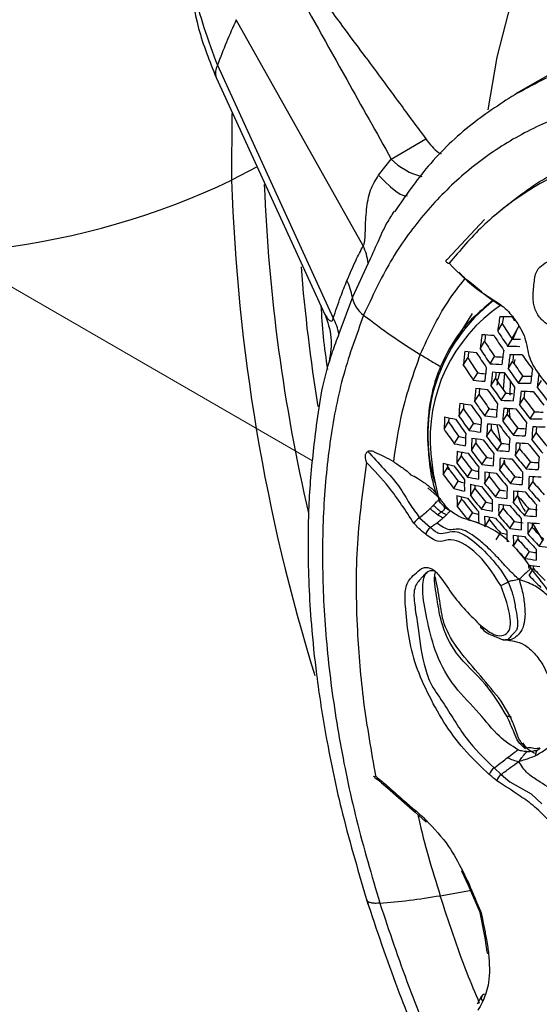
# Model space of a CAD drawing. Units: inches. Extents: x 2.7 to 93.3, y 0.6 to 71.8.
# Drawn here: x 53.1 to 54.1, y 27.4 to 29.3 of the extents above; entities that cross this region are included whole.
import ezdxf

# ---------------------------------------------------------------- set-up
doc = ezdxf.new("R2010")
doc.units = ezdxf.units.IN
doc.header["$LTSCALE"] = 4
doc.header["$MEASUREMENT"] = 0
doc.linetypes.add('PHANTOM', pattern=[0.5, 0.25, -0.05, 0.05, -0.05, 0.05, -0.05])

msp = doc.modelspace()

# ---------------------------------------------------------------- linework, layer by layer
at = {"color": 7, "linetype": 'Continuous', "lineweight": 25}
for p, q in [((53.797, 28.904), (53.5535, 29.3378)), ((54.208, 29.2637), (54.0907, 29.196)), ((53.5172, 29.2504), (53.7395, 28.7654)), ((53.5147, 29.2268), (53.7235, 28.7723)), ((53.5448, 29.1576), (53.5445, 29.0298)), ((53.8266, 29.0395), (53.8509, 29.0703)), ((53.5935, 29.0553), (53.5445, 29.0298)), ((54.0296, 28.9544), (53.9583, 28.8781)), ((53.8066, 28.8709), (53.7762, 28.8054)), ((53.7762, 28.8054), (53.7504, 28.7353)), ((54.0064, 28.7741), (53.9703, 28.7166)), ((54.0551, 28.7403), (54.0639, 28.7542)), ((54.0957, 28.75), (54.0823, 28.7262)), ((53.9785, 28.7319), (53.9752, 28.7244)), ((54.0214, 28.7066), (54.0301, 28.7205)), ((54.0743, 28.7116), (54.0829, 28.7253)), ((53.9891, 28.6752), (53.9979, 28.6891)), ((54.0405, 28.6778), (54.0491, 28.6916)), ((54.0753, 28.6683), (54.0838, 28.6819)), ((54.0878, 28.6858), (54.086, 28.6774)), ((54.0082, 28.6464), (54.0169, 28.6602)), ((54.0679, 28.6606), (54.0655, 28.6284)), ((54.0951, 28.6406), (54.1035, 28.6541)), ((54.0422, 28.6357), (54.0508, 28.6493)), ((54.0793, 28.6448), (54.0784, 28.6173)), ((54.1308, 28.6326), (54.1392, 28.646)), ((54.0107, 28.6054), (54.0193, 28.6191)), ((54.062, 28.608), (54.0705, 28.6215)), ((54.097, 28.5988), (54.1054, 28.6122)), ((53.9807, 28.5776), (53.9893, 28.5914)), ((54.0305, 28.5778), (54.039, 28.5913)), ((54.0647, 28.5674), (54.0732, 28.5808)), ((54.1175, 28.5723), (54.1258, 28.5855)), ((53.9522, 28.5523), (53.9609, 28.5662)), ((54.0004, 28.5499), (54.009, 28.5635)), ((54.0536, 28.5611), (54.0604, 28.5281)), ((53.9719, 28.5245), (53.9805, 28.5382)), ((54.0339, 28.5383), (54.0424, 28.5518)), ((54.0852, 28.5408), (54.0935, 28.5541)), ((54.1204, 28.532), (54.1287, 28.5452)), ((54.0046, 28.5116), (54.0131, 28.5252)), ((54.0543, 28.5117), (54.0627, 28.525)), ((53.9768, 28.4873), (53.9854, 28.501)), ((54.0888, 28.5017), (54.0971, 28.5149)), ((53.9577, 28.4855), (53.9599, 28.4745)), ((54.025, 28.4849), (54.0334, 28.4983)), ((54.0587, 28.4737), (54.067, 28.487)), ((54.1099, 28.476), (54.1181, 28.4892)), ((53.9505, 28.4655), (53.9593, 28.4795)), ((53.9971, 28.4605), (54.0056, 28.4741)), ((53.9708, 28.4387), (53.9795, 28.4524)), ((54.03, 28.448), (54.0385, 28.4615)), ((54.0797, 28.448), (54.088, 28.4612)), ((54.1145, 28.4384), (54.1227, 28.4514)), ((53.9277, 28.434), (53.9212, 28.4396)), ((53.9444, 28.4196), (53.9277, 28.434)), ((54.0029, 28.4248), (54.0114, 28.4384)), ((54.051, 28.4223), (54.0594, 28.4356)), ((54.085, 28.4114), (54.0933, 28.4246)), ((53.9442, 28.4129), (53.9423, 28.4192)), ((53.9774, 28.4042), (53.986, 28.4179)), ((54.0239, 28.399), (54.0323, 28.4125)), ((53.9648, 28.3952), (53.9644, 28.3953)), ((53.9984, 28.3785), (54.0068, 28.3919)), ((54.057, 28.3869), (54.0654, 28.4002)), ((54.1066, 28.3867), (54.1148, 28.3998)), ((53.9052, 28.3826), (53.9264, 28.3639)), ((54.0306, 28.3648), (54.039, 28.3783)), ((54.0786, 28.3621), (54.0869, 28.3753)), ((54.121, 28.3724), (54.1415, 28.3382)), ((54.0521, 28.3399), (54.0605, 28.3533)), ((54.1128, 28.3516), (54.121, 28.3647)), ((54.0855, 28.3281), (54.0938, 28.3414)), ((54.135, 28.3278), (54.1431, 28.3408)), ((54.1076, 28.3042), (54.1159, 28.3174)), ((54.0611, 28.2819), (54.0753, 28.2596)), ((54.1154, 28.2716), (54.1237, 28.2849)), ((54.1179, 28.287), (54.1187, 28.287)), ((54.0753, 28.2596), (54.0821, 28.2411)), ((54.0801, 27.9995), (54.062, 28.0308)), ((54.096, 27.9582), (54.0859, 27.9854)), ((54.1052, 27.9421), (54.1086, 27.9394)), ((54.1312, 27.9369), (54.1365, 27.9404)), ((54.0484, 27.9027), (54.0618, 27.8902)), ((54.0618, 27.8902), (54.0786, 27.8758)), ((53.8435, 27.8643), (53.8969, 27.8176)), ((54.0786, 27.8758), (54.099, 27.8643)), ((54.099, 27.8643), (54.1196, 27.8527)), ((54.1196, 27.8527), (54.1396, 27.8339)), ((53.8969, 27.8176), (53.9177, 27.7988)), ((53.9856, 27.7052), (53.9985, 27.6776)), ((53.9985, 27.6776), (54.0213, 27.6249)), ((53.9449, 27.6575), (54.005, 27.6681)), ((54.0203, 27.6284), (54.0303, 27.5764)), ((54.0303, 27.5764), (54.0344, 27.5496)), ((54.0243, 27.4645), (54.0155, 27.4492))]:
    msp.add_line(p, q, dxfattribs=at)
at = {"color": 7, "linetype": 'PHANTOM', "lineweight": 18}
msp.add_line((52.9028, 28.9518), (53.6999, 28.4917), dxfattribs=at)
at = {"color": 7, "linetype": 'Continuous', "lineweight": 25, "flags": 128}
for points in [[(54.0366, 29.1646), (54.0544, 29.2659), (54.0862, 29.3907), (54.1275, 29.5066), (54.1783, 29.6129), (54.2381, 29.709), (54.3067, 29.7942), (54.3834, 29.8681), (54.468, 29.9301), (54.5599, 29.98), (54.6584, 30.0173), (54.7631, 30.0419), (54.8732, 30.0536), (54.9629, 30.0537)], [(53.8509, 29.0703), (53.8879, 29.0922), (53.9169, 29.1095)], [(53.8266, 29.0395), (53.8385, 29.0273), (53.8495, 29.017), (53.8594, 29.009), (53.868, 29.0034), (53.875, 29.0003), (53.8802, 28.9998), (53.8818, 29.0003)], [(54.0929, 28.7461), (54.0852, 28.7285), (54.0839, 28.7253)], [(54.0891, 28.7608), (54.0889, 28.7607), (54.0879, 28.7605), (54.0873, 28.7606), (54.0869, 28.7609), (54.087, 28.7614), (54.0873, 28.7622), (54.0879, 28.7632)], [(53.927, 28.5048), (53.9312, 28.4673), (53.9429, 28.4139)], [(53.9593, 28.4795), (53.9593, 28.4822), (53.9592, 28.4849), (53.9592, 28.4851)], [(53.986, 28.4179), (53.9859, 28.4205), (53.9859, 28.4227)], [(54.0226, 28.1756), (54.0222, 28.1744), (54.0221, 28.1734), (54.0223, 28.1725), (54.0227, 28.1719), (54.0233, 28.1716), (54.0241, 28.1714), (54.0252, 28.1716), (54.0263, 28.1719)]]:
    msp.add_lwpolyline(points, dxfattribs=at)
at = {"color": 7, "linetype": 'Continuous', "lineweight": 25}
for centre, radius, start, end in [((54.6784, 28.82), 1.2384, 155.2847, 159.6625), ((53.5415, 29.2359), 0.0282, 149.167, 198.9231), ((53.9394, 29.1576), 0.1243, 224.6261, 256.1019), ((52.9132, 30.362), 1.4742, 258.6671, 295.3548), ((57.1396, 29.1456), 3.597, 181.8452, 197.236), ((56.9927, 29.156), 3.3882, 182.2667, 193.0429), ((53.6944, 28.8562), 0.1132, 7.4447, 24.9856), ((56.9082, 29.1192), 3.2406, 184.5181, 189.2946), ((53.6726, 28.7895), 0.1048, 8.7333, 27.2007), ((53.8305, 28.8159), 0.0554, 190.8883, 233.8683), ((54.2459, 28.5421), 0.3249, 127.6064, 196.4236), ((54.2353, 28.5341), 0.3098, 124.1119, 185.4158), ((53.6555, 28.718), 0.0964, 10.3577, 29.4677), ((57.2965, 28.2832), 3.2734, 171.4695, 171.9716), ((54.0908, 29.8177), 1.0495, 268.2762, 269.5421), ((57.2492, 28.3), 3.2176, 171.6275, 171.885), ((55.6531, 29.7903), 1.8739, 213.0529, 213.3374), ((55.6221, 29.7587), 1.8539, 212.8057, 213.8746), ((57.0047, 28.336), 3.0062, 172.3924, 172.9197), ((54.0946, 29.6922), 0.9607, 265.841, 267.1911), ((56.9524, 28.3535), 2.9453, 172.5869, 172.8433), ((55.6258, 29.7614), 1.884, 213.0973, 214.1468), ((55.633, 29.7686), 1.8834, 213.0918, 214.1417), ((55.5888, 29.7254), 1.8545, 212.8114, 213.88), ((54.1032, 29.7863), 1.0751, 268.4556, 269.6935), ((54.114, 29.7686), 1.0438, 268.2889, 269.1814), ((56.7112, 28.3856), 2.7374, 173.3698, 173.928), ((54.095, 29.5717), 0.8761, 263.2507, 264.6976), ((56.6574, 28.4032), 2.6749, 173.6095, 173.863), ((55.5534, 29.6903), 1.8499, 212.7657, 213.8373), ((55.592, 29.7277), 1.8834, 213.0918, 214.1417), ((55.5997, 29.7353), 1.884, 213.0973, 214.1468), ((54.1182, 29.6428), 0.9537, 265.8429, 266.7927), ((57.0746, 28.3066), 3.0341, 172.475, 172.9959), ((57.0941, 28.2984), 3.0414, 172.4965, 173.0157), ((54.107, 29.7771), 1.0818, 268.5019, 269.7326), ((57.0431, 28.3155), 2.9819, 172.6804, 172.9435), ((55.6648, 29.7933), 1.91, 215.0927, 216.1127), ((55.5644, 29.7003), 1.8794, 213.0536, 214.106), ((56.7826, 28.3548), 2.7675, 173.4468, 173.9975), ((54.1081, 29.6596), 0.9841, 266.0581, 267.3787), ((55.629, 29.7582), 1.8832, 214.8595, 215.8957), ((54.1191, 29.5219), 0.8677, 263.2348, 264.2286), ((56.8026, 28.3463), 2.7755, 173.4668, 174.0155), ((54.1122, 29.6501), 0.9903, 266.1141, 267.4271), ((56.7503, 28.3634), 2.7146, 173.6922, 173.9544), ((55.6318, 29.7604), 1.9119, 215.1094, 216.1282), ((55.6393, 29.7679), 1.9119, 215.1094, 216.1282), ((54.1317, 29.7268), 1.0731, 268.4922, 269.3722), ((57.1611, 28.2709), 3.0651, 172.5645, 173.0784), ((57.1799, 28.2634), 3.0713, 172.582, 173.0946), ((54.1097, 29.5379), 0.8972, 263.5046, 264.9203), ((55.605, 29.7337), 1.91, 215.0927, 216.1127), ((55.5947, 29.724), 1.8812, 214.8421, 215.8794), ((56.8711, 28.3175), 2.8013, 173.5305, 174.073), ((54.1211, 29.7441), 1.1038, 268.6486, 269.8566), ((55.6738, 29.7977), 1.9334, 217.0552, 218.0495), ((56.5119, 28.3904), 2.5104, 174.5012, 175.0858), ((54.1141, 29.5281), 0.9028, 263.5698, 264.9776), ((56.4594, 28.4073), 2.4493, 174.7611, 175.0376), ((55.5586, 29.6882), 1.8741, 214.7793, 215.8211), ((55.5972, 29.7259), 1.9089, 215.0831, 216.1038), ((54.1371, 29.5955), 0.9763, 266.0868, 266.8373), ((56.8903, 28.3096), 2.8081, 173.547, 174.0878), ((54.1253, 29.7345), 1.1096, 268.6864, 269.8885), ((56.8391, 28.3263), 2.7486, 173.7604, 174.0298), ((55.6665, 29.7904), 1.934, 217.0594, 218.0534), ((56.2241, 28.4303), 2.2483, 175.6148, 176.2431), ((54.1129, 29.4117), 0.8199, 260.8417, 262.3584), ((56.169, 28.447), 2.1845, 175.9568, 176.2104), ((55.5607, 29.6897), 1.9008, 215.0134, 216.0388), ((55.5689, 29.6979), 1.903, 215.0327, 216.0568), ((56.582, 28.3603), 2.5386, 174.5578, 175.1348), ((54.1274, 29.6161), 1.0102, 266.2906, 267.5799), ((55.6404, 29.7643), 1.934, 217.0594, 218.0534), ((55.6306, 29.755), 1.9058, 216.8422, 217.8522), ((55.9413, 28.4657), 1.991, 176.8268, 177.5088), ((54.1089, 29.3014), 0.742, 257.8987, 259.5404), ((55.531, 29.6603), 1.891, 214.928, 215.9594), ((55.5206, 29.6505), 1.8619, 214.6698, 215.7192), ((54.1303, 29.493), 0.9207, 263.7748, 265.1575), ((54.1396, 29.4769), 0.8913, 263.5197, 264.4802), ((56.6016, 28.352), 2.546, 174.5724, 175.1475), ((54.1319, 29.6062), 1.0154, 266.3359, 267.619), ((56.5493, 28.3686), 2.4852, 174.833, 175.102), ((55.5955, 29.72), 1.9014, 216.8075, 217.8201), ((55.6327, 29.7567), 1.9334, 217.0552, 218.0495), ((54.1515, 29.6828), 1.0976, 268.6568, 269.512), ((55.8825, 28.4821), 1.9234, 177.2532, 177.4951), ((55.4807, 29.6111), 1.8444, 214.5108, 215.5714), ((55.5224, 29.6517), 1.8876, 214.8984, 215.9319), ((54.1386, 29.3599), 0.8069, 260.7584, 261.731), ((56.296, 28.3989), 2.2788, 175.6606, 176.2797), ((56.316, 28.3903), 2.2869, 175.6725, 176.2892), ((54.1351, 29.4828), 0.9253, 263.827, 265.2035), ((56.2626, 28.4066), 2.225, 175.9922, 176.2584), ((55.5972, 29.7214), 1.928, 217.0136, 218.011), ((55.6053, 29.7294), 1.9296, 217.0261, 218.0226), ((56.6688, 28.3241), 2.57, 174.619, 175.1879), ((54.141, 29.7001), 1.1281, 268.8053, 269.989), ((56.6876, 28.3163), 2.5762, 174.631, 175.1983), ((54.1457, 29.6901), 1.133, 268.8356, 270.0147), ((56.6365, 28.3326), 2.5168, 174.878, 175.1549), ((55.4913, 29.621), 1.8738, 214.7761, 215.8181), ((54.1348, 29.2499), 0.7282, 257.7712, 258.8137), ((56.015, 28.4331), 2.0241, 176.8569, 177.5272), ((54.1301, 29.3755), 0.8357, 261.0735, 262.5639), ((55.5685, 29.6928), 1.9203, 216.9548, 217.9565), ((55.5586, 29.6833), 1.892, 216.7329, 217.7511), ((54.1486, 29.5708), 1.032, 266.4777, 267.7418), ((54.1585, 29.554), 1.002, 266.2846, 267.1768), ((55.6273, 29.7487), 1.922, 218.7689, 219.7586), ((54.127, 29.2642), 0.7558, 258.1551, 259.7694), ((56.0356, 28.4241), 2.0329, 176.8647, 177.532), ((54.1352, 29.365), 0.8398, 261.1322, 262.616), ((55.9811, 28.4399), 1.9698, 177.26, 177.5192), ((55.52, 29.645), 1.8774, 216.6168, 217.6436), ((55.56, 29.6844), 1.9176, 216.9336, 217.9369), ((54.162, 29.4313), 0.9117, 263.7462, 264.7577), ((56.3849, 28.3611), 2.3131, 175.7104, 176.3194), ((56.4041, 28.3531), 2.32, 175.7201, 176.3272), ((54.1536, 29.5606), 1.0363, 266.5137, 267.7729), ((56.352, 28.369), 2.2596, 176.0215, 176.298), ((55.6287, 29.75), 1.9486, 218.949, 219.9242), ((55.6366, 29.7578), 1.9497, 218.9561, 219.9308), ((55.7622, 28.453), 1.7858, 178.1711, 178.9007), ((54.1324, 29.2534), 0.7593, 258.2195, 259.827), ((55.7044, 28.4683), 1.7194, 178.6654, 178.9102), ((55.4795, 29.6049), 1.8577, 216.4562, 217.495), ((55.5211, 29.6458), 1.9021, 216.8133, 217.8255), ((55.5299, 29.6545), 1.906, 216.8437, 217.8536), ((56.106, 28.3936), 2.0614, 176.8896, 177.5473), ((54.1528, 29.4465), 0.94, 263.9897, 265.3464), ((55.6007, 29.7221), 1.943, 218.9113, 219.8895), ((55.5914, 29.713), 1.9152, 218.7221, 219.7156), ((54.127, 29.1485), 0.6843, 255.0524, 256.8022), ((55.498, 28.4771), 1.5475, 179.6206, 180.4273), ((55.4804, 29.6054), 1.8815, 216.6499, 217.6743), ((55.4896, 29.6145), 1.8866, 216.6901, 217.7115), ((54.1537, 29.3277), 0.8526, 261.3133, 262.7768), ((54.1617, 29.309), 0.8208, 261.01, 261.79), ((56.1257, 28.3853), 2.0689, 176.896, 177.5512), ((54.158, 29.436), 0.9438, 264.0306, 265.3824), ((56.0654, 28.4011), 2.0002, 177.3486, 177.5394), ((55.5538, 29.6756), 1.9035, 218.6405, 219.6405), ((55.5925, 29.7139), 1.9408, 218.8968, 219.8762), ((54.1815, 29.507), 1.0198, 266.4392, 267.3072), ((56.4701, 28.3259), 2.3421, 175.751, 176.3518), ((55.4474, 29.5727), 1.8618, 216.4904, 217.5266), ((55.4371, 29.563), 1.8325, 216.247, 217.3015), ((54.1592, 29.1995), 0.7415, 258.0459, 259.0526), ((55.8343, 28.4215), 1.8166, 178.1773, 178.8945), ((55.8545, 28.4128), 1.8248, 178.1789, 178.8929), ((54.1592, 29.3169), 0.8559, 261.3585, 262.8169), ((55.7984, 28.4277), 1.7603, 178.6373, 178.9018), ((55.5547, 29.6763), 1.9282, 218.811, 219.7973), ((55.5632, 29.6848), 1.9314, 218.8331, 219.8176), ((56.1932, 28.357), 2.0932, 176.9165, 177.5638), ((54.1717, 29.524), 1.0497, 266.6249, 267.8693), ((56.2121, 28.3492), 2.0996, 176.9218, 177.567), ((54.1771, 29.5133), 1.0531, 266.6526, 267.8933), ((54.1539, 29.0949), 0.6657, 254.8117, 255.846), ((55.5717, 28.4444), 1.5806, 179.6, 180.3905), ((54.1518, 29.2151), 0.7703, 258.4163, 260.0029), ((54.1575, 29.2041), 0.7731, 258.4646, 260.0461), ((55.5922, 28.4354), 1.5893, 179.5947, 180.381), ((55.5359, 28.4495), 1.5245, 180.1705, 180.4163), ((55.5241, 29.6458), 1.9149, 218.7197, 219.7134), ((55.5146, 29.6365), 1.8867, 218.522, 219.5317), ((54.177, 29.3985), 0.9554, 264.1558, 265.4924), ((54.1858, 29.3792), 0.9232, 263.9195, 264.6998), ((56.1604, 28.3644), 2.0396, 177.2708, 177.5554), ((55.5826, 29.7027), 1.9228, 220.5988, 221.5781), ((54.1472, 29.1093), 0.6935, 255.261, 256.9896), ((54.1532, 29.098), 0.6957, 255.3112, 257.0347), ((55.341, 28.453), 1.3645, 181.1771, 182.0537), ((55.4832, 29.6052), 1.8932, 218.5684, 219.5743), ((55.4735, 29.5958), 1.8647, 218.3638, 219.3863), ((55.5151, 29.6369), 1.9105, 218.6895, 219.6856), ((54.1869, 29.2589), 0.8331, 261.2004, 261.9451), ((55.9235, 28.3834), 1.8512, 178.184, 178.8878), ((55.9428, 28.3753), 1.8581, 178.1853, 178.8865), ((54.1826, 29.3876), 0.9583, 264.1866, 265.5195), ((55.8906, 28.39), 1.7977, 178.6149, 178.8948), ((55.5444, 29.6647), 1.9088, 220.5144, 221.5013), ((55.5833, 29.7033), 1.9476, 220.7449, 221.711), ((55.5916, 29.7116), 1.9502, 220.7603, 221.7251), ((55.4306, 29.5532), 1.8373, 218.1618, 219.2007), ((55.4738, 29.5959), 1.8877, 218.5293, 219.5384), ((54.1855, 29.149), 0.7522, 258.2475, 259.2187), ((55.6627, 28.405), 1.6179, 179.5777, 180.3507), ((54.1791, 29.2786), 0.8658, 261.4945, 262.9377), ((54.185, 29.2674), 0.8682, 261.5273, 262.9668), ((55.6824, 28.3966), 1.6254, 179.5733, 180.3429), ((55.6277, 28.4105), 1.5623, 180.1077, 180.376), ((55.5448, 29.665), 1.9327, 220.6573, 221.6314), ((55.5535, 29.6736), 1.9364, 220.6794, 221.6514), ((56.0089, 28.3481), 1.8804, 178.1895, 178.8823), ((55.4405, 29.5628), 1.8663, 218.3754, 219.397), ((54.1812, 29.0433), 0.6743, 255.0176, 256.0093), ((55.4127, 28.4217), 1.3949, 181.1287, 181.9875), ((54.1782, 29.1649), 0.7812, 258.6076, 260.1739), ((55.5137, 29.634), 1.9176, 220.5677, 221.5498), ((55.5046, 29.625), 1.8898, 220.3977, 221.3952), ((54.203, 29.3489), 0.967, 264.2777, 265.5997), ((54.2122, 29.3339), 0.9392, 264.0489, 265.0522), ((53.9264, 28.3489), 0.0398, 122.233, 143.9874), ((54.1746, 29.058), 0.7023, 255.4561, 257.1649), ((54.1843, 29.1535), 0.7832, 258.6412, 260.204), ((55.4327, 28.413), 1.403, 181.1162, 181.9703), ((55.3782, 28.4259), 1.34, 181.7915, 182.0349), ((55.463, 29.5835), 1.8655, 220.246, 221.2571), ((55.5047, 29.625), 1.9128, 220.5385, 221.5232), ((54.2148, 29.2147), 0.849, 261.3368, 262.4828), ((55.7499, 28.3684), 1.6497, 179.5594, 180.3181), ((55.7688, 28.3606), 1.656, 179.5559, 180.3117), ((54.2091, 29.3377), 0.9691, 264.2991, 265.6186), ((55.7149, 28.3742), 1.5939, 180.0673, 180.3432), ((53.9387, 28.3449), 0.0226, 123.0021, 164.7166), ((54.2135, 29.0972), 0.7594, 258.381, 259.3178), ((55.5014, 28.3838), 1.4291, 181.0765, 181.9161), ((54.2061, 29.228), 0.8752, 261.622, 263.0509), ((54.2124, 29.2166), 0.8768, 261.6434, 263.07), ((55.5207, 28.3758), 1.436, 181.0663, 181.9021), ((55.5395, 29.6592), 1.9353, 222.5047, 223.4685), ((55.5307, 29.6504), 1.908, 222.3661, 223.3444), ((55.4676, 28.3884), 1.3746, 181.6932, 181.9629), ((55.4902, 29.61), 1.8867, 222.2554, 223.2451), ((55.5307, 29.6504), 1.9311, 222.4835, 223.4495), ((55.4992, 29.6189), 1.9143, 222.3986, 223.3735), ((54.2429, 29.1587), 0.8508, 261.4164, 262.2999), ((55.5865, 28.3486), 1.458, 181.034, 181.858), ((54.2308, 29.2979), 0.9748, 264.3586, 265.6709), ((54.2348, 29.176), 0.881, 261.6992, 263.1196), ((54.2414, 29.1643), 0.8818, 261.7098, 263.129), ((55.4028, 28.3521), 1.2899, 182.6847, 182.9657), ((55.3193, 28.3619), 1.1981, 183.4209, 183.6879), ((55.4719, 29.5916), 1.8775, 224.1057, 225.0922), ((54.0086, 28.3759), 0.1341, 292.9774, 299.815), ((55.4806, 29.6003), 1.905, 224.2228, 225.1946), ((54.0613, 27.8832), 0.0233, 123.3568, 163.0984), ((54.0754, 27.8716), 0.0231, 126.0408, 163.4917), ((53.8464, 27.8668), 0.00386, 156.0176, 220.9905), ((53.8999, 27.8204), 0.0041, 158.7744, 222.9239), ((53.9206, 27.8004), 0.00328, 146.8873, 210.3851), ((53.9862, 27.7083), 0.00321, 258.9956, 300.5882), ((53.9997, 27.68), 0.00269, 242.7573, 296.5206), ((54.034, 27.5776), 0.00388, 197.4571, 263.5083), ((54.0387, 27.5506), 0.00439, 193.9428, 258.0721), ((54.0315, 27.4612), 0.00779, 103.3338, 232.7)]:
    msp.add_arc(centre, radius, start, end, dxfattribs=at)
for points, knots in [([(53.4926, 29.5982), (53.486, 29.578), (53.4651, 29.5148), (53.4629, 29.3959), (53.4992, 29.2986), (53.5172, 29.2504)], [0, 0, 0, 0, 0.191648, 0.599672, 1, 1, 1, 1]), ([(53.4745, 29.5304), (53.4727, 29.5237), (53.4627, 29.488), (53.4636, 29.4172), (53.4769, 29.3213), (53.5022, 29.2582), (53.5147, 29.2268)], [0, 0, 0, 0, 0.071023, 0.382435, 0.69259, 1, 1, 1, 1]), ([(53.8025, 29.2648), (53.7762, 29.3004), (53.7293, 29.3639), (53.6825, 29.4274), (53.6619, 29.4554)], [0, 0, 0, 0, 0.56, 1, 1, 1, 1]), ([(53.6566, 29.4175), (53.6928, 29.3527), (53.7576, 29.2369), (53.8224, 29.1212), (53.8509, 29.0703)], [0, 0, 0, 0, 0.56, 1, 1, 1, 1]), ([(54.0935, 29.1973), (54.111, 29.2069), (54.1566, 29.2319), (54.2418, 29.2621), (54.3556, 29.2856), (54.4439, 29.284), (54.4911, 29.2831)], [0, 0, 0, 0, 0.150616, 0.392515, 0.675648, 1, 1, 1, 1]), ([(53.8025, 29.2648), (53.8238, 29.2358), (53.8619, 29.184), (53.9001, 29.1323), (53.9169, 29.1095)], [0, 0, 0, 0, 0.56, 1, 1, 1, 1]), ([(54.4717, 29.1925), (54.4344, 29.1935), (54.36, 29.1955), (54.2556, 29.1786), (54.1575, 29.1475), (54.0669, 29.101), (53.9843, 29.04), (53.911, 28.9646), (53.8468, 28.8763), (53.8142, 28.8062), (53.7979, 28.7712)], [0, 0, 0, 0, 0.125048, 0.249228, 0.373734, 0.499141, 0.623612, 0.748019, 0.873667, 1, 1, 1, 1]), ([(54.0933, 29.1975), (54.0636, 29.1784), (54.0014, 29.1383), (53.9217, 29.0624), (53.8781, 28.9998), (53.8574, 28.9701)], [0, 0, 0, 0, 0.324821, 0.679929, 1, 1, 1, 1]), ([(53.9169, 29.1095), (53.925, 29.099), (53.9347, 29.0864), (53.9449, 29.0813), (53.9466, 29.0805)], [0, 0, 0, 0, 0.834612, 1, 1, 1, 1]), ([(54.3192, 29.0887), (54.2799, 29.0791), (54.2012, 29.0601), (54.1048, 29.0071), (54.0244, 28.9442), (53.9828, 28.8951), (53.9619, 28.8705)], [0, 0, 0, 0, 0.279825, 0.559821, 0.779846, 1, 1, 1, 1]), ([(54.0474, 28.9612), (54.0761, 28.9844), (54.1334, 29.0309), (54.2328, 29.0787), (54.3064, 29.0953), (54.3432, 29.1035)], [0, 0, 0, 0, 0.333333, 0.666667, 1, 1, 1, 1]), ([(53.797, 28.904), (53.7974, 28.9046), (53.7982, 28.9058), (53.7995, 28.9096), (53.8009, 28.9189), (53.8012, 28.9412), (53.8028, 28.9731), (53.8086, 29.0102), (53.8208, 29.0301), (53.8266, 29.0395)], [0, 0, 0, 0, 0.025183, 0.049891, 0.102694, 0.226441, 0.500542, 0.766084, 1, 1, 1, 1]), ([(53.8565, 28.9706), (53.8517, 28.9631), (53.8389, 28.9434), (53.8235, 28.9074), (53.8126, 28.8838), (53.8066, 28.8709)], [0, 0, 0, 0, 0.214916, 0.569694, 1, 1, 1, 1]), ([(53.7658, 28.8374), (53.7713, 28.8502), (53.7811, 28.8731), (53.7921, 28.8946), (53.797, 28.904)], [0, 0, 0, 0, 0.559983, 1, 1, 1, 1]), ([(53.9591, 28.8786), (53.9584, 28.8782), (53.9569, 28.8774), (53.9559, 28.876), (53.9556, 28.8747), (53.9562, 28.8732), (53.9581, 28.8716), (53.9607, 28.8709), (53.9619, 28.8705)], [0, 0, 0, 0, 0.121627, 0.250812, 0.365831, 0.501625, 0.749927, 1, 1, 1, 1]), ([(54.2327, 28.6822), (54.2134, 28.7027), (54.1843, 28.7335), (54.15, 28.7523), (54.1351, 28.767), (54.1292, 28.7766), (54.1252, 28.7867), (54.122, 28.8042), (54.1247, 28.8254), (54.127, 28.8601), (54.1656, 28.883), (54.2163, 28.9009), (54.2879, 28.8724), (54.3498, 28.8364), (54.387, 28.7948), (54.4056, 28.7741)], [0, 0, 0, 0, 0.126624, 0.190377, 0.206291, 0.222137, 0.23803, 0.253897, 0.306331, 0.358684, 0.440418, 0.627134, 0.751044, 0.875773, 1, 1, 1, 1]), ([(53.9619, 28.8705), (53.9808, 28.8515), (54.0071, 28.8251), (54.0428, 28.8034), (54.0584, 28.7926), (54.0663, 28.7872)], [0, 0, 0, 0, 0.558814, 0.778741, 1, 1, 1, 1]), ([(53.9065, 28.6957), (53.9227, 28.7305), (53.9471, 28.7831), (53.9815, 28.8271), (53.9933, 28.842)], [0, 0, 0, 0, 0.660016, 1, 1, 1, 1]), ([(54.0662, 28.7865), (54.0574, 28.7916), (54.0368, 28.8037), (54.0116, 28.8273), (53.9894, 28.8433), (53.9814, 28.8527), (53.9808, 28.8534)], [0, 0, 0, 0, 0.292548, 0.681078, 0.976697, 1, 1, 1, 1]), ([(53.7395, 28.7654), (53.7441, 28.7792), (53.7523, 28.8038), (53.7617, 28.8271), (53.7658, 28.8374)], [0, 0, 0, 0, 0.559983, 1, 1, 1, 1]), ([(53.7157, 28.7893), (53.717, 28.7696), (53.7195, 28.7293), (53.7254, 28.6879), (53.7284, 28.6667)], [0, 0, 0, 0, 0.4895336, 1, 1, 1, 1]), ([(54.046, 28.7992), (54.0236, 28.7805), (53.9808, 28.7448), (53.9567, 28.6958), (53.9453, 28.6726)], [0, 0, 0, 0, 0.5253566, 1, 1, 1, 1]), ([(54.0663, 28.7872), (54.0705, 28.7831), (54.0781, 28.7757), (54.0849, 28.7671), (54.0879, 28.7632)], [0, 0, 0, 0, 0.5587672, 1, 1, 1, 1]), ([(53.7979, 28.7712), (53.7842, 28.7339), (53.7569, 28.6598), (53.7325, 28.5349), (53.7192, 28.4018), (53.7178, 28.2607), (53.7277, 28.1131), (53.7494, 27.9604), (53.7819, 27.8033), (53.8133, 27.6965), (53.8291, 27.643)], [0, 0, 0, 0, 0.125629, 0.250249, 0.374955, 0.500417, 0.624831, 0.749041, 0.874255, 1, 1, 1, 1]), ([(53.7231, 28.7733), (53.7284, 28.7585), (53.739, 28.7287), (53.734, 28.6976), (53.7315, 28.682)], [0, 0, 0, 0, 0.4988064, 1, 1, 1, 1]), ([(53.7242, 28.7726), (53.7259, 28.769), (53.7288, 28.7632), (53.7346, 28.7591), (53.7376, 28.7603), (53.7389, 28.7627), (53.7393, 28.7645), (53.7395, 28.7654)], [0, 0, 0, 0, 0.463848, 0.756613, 0.881676, 0.940471, 1, 1, 1, 1]), ([(53.7979, 28.7712), (53.8154, 28.7578), (53.8502, 28.7313), (53.8878, 28.7075), (53.9066, 28.6957)], [0, 0, 0, 0, 0.500769, 1, 1, 1, 1]), ([(54.0879, 28.7632), (54.0956, 28.7513), (54.1111, 28.7271), (54.1126, 28.6891), (54.1387, 28.6504), (54.1683, 28.6161), (54.1917, 28.6027), (54.2034, 28.596)], [0, 0, 0, 0, 0.184446, 0.37399, 0.560668, 0.779801, 1, 1, 1, 1]), ([(53.7504, 28.7353), (53.7458, 28.7232), (53.7379, 28.7024), (53.7333, 28.6871), (53.7314, 28.6807)], [0, 0, 0, 0, 0.58208, 1, 1, 1, 1]), ([(53.9065, 28.6957), (53.8935, 28.6594), (53.8702, 28.5947), (53.8596, 28.5219), (53.8549, 28.4901)], [0, 0, 0, 0, 0.562282, 1, 1, 1, 1]), ([(53.9066, 28.6957), (53.913, 28.6918), (53.9258, 28.684), (53.9388, 28.6764), (53.9453, 28.6726)], [0, 0, 0, 0, 0.498829, 1, 1, 1, 1]), ([(53.7313, 28.6808), (53.7312, 28.6806), (53.7181, 28.641), (53.7063, 28.5592), (53.6931, 28.4413), (53.6903, 28.3405), (53.6923, 28.2529), (53.6974, 28.1714), (53.7075, 28.0745), (53.7263, 27.9536), (53.7571, 27.8066), (53.789, 27.6991), (53.8062, 27.6413)], [0, 0, 0, 0, 0.000662, 0.143021, 0.260823, 0.372746, 0.444134, 0.515771, 0.605035, 0.715116, 0.846886, 1, 1, 1, 1]), ([(53.9453, 28.6726), (53.9416, 28.6628), (53.934, 28.6427), (53.9261, 28.6099), (53.9212, 28.574), (53.9199, 28.5367), (53.9229, 28.4944), (53.9276, 28.4589), (53.9348, 28.4354), (53.9367, 28.4294)], [0, 0, 0, 0, 0.136854, 0.280813, 0.43188, 0.590052, 0.734864, 0.931636, 1, 1, 1, 1]), ([(54.0597, 28.6613), (54.0568, 28.6539), (54.0538, 28.6462), (54.0538, 28.6373), (54.0538, 28.6368)], [0, 0, 0, 0, 0.944993, 1, 1, 1, 1]), ([(54.0776, 28.5923), (54.0774, 28.5899), (54.077, 28.5835), (54.0783, 28.577), (54.0791, 28.5731)], [0, 0, 0, 0, 0.388691, 1, 1, 1, 1]), ([(53.8035, 28.4886), (53.8029, 28.4905), (53.8016, 28.4942), (53.8011, 28.4994), (53.8016, 28.5034), (53.8025, 28.5061), (53.8039, 28.5084), (53.8053, 28.5093), (53.8061, 28.5097)], [0, 0, 0, 0, 0.249536, 0.498348, 0.634101, 0.749173, 0.878345, 1, 1, 1, 1]), ([(53.8182, 28.5088), (53.8172, 28.5092), (53.8152, 28.51), (53.8119, 28.5105), (53.8087, 28.5105), (53.8069, 28.5099), (53.8061, 28.5097)], [0, 0, 0, 0, 0.249681, 0.49949, 0.749032, 1, 1, 1, 1]), ([(53.8061, 28.5097), (53.816, 28.4985), (53.8354, 28.4767), (53.8662, 28.4453), (53.8844, 28.4105), (53.8986, 28.3914), (53.9052, 28.3826)], [0, 0, 0, 0, 0.2905938, 0.5708109, 0.8010486, 1, 1, 1, 1]), ([(53.8182, 28.5088), (53.8309, 28.503), (53.8501, 28.4943), (53.8697, 28.48), (53.8815, 28.4722), (53.8859, 28.4674), (53.8881, 28.4649)], [0, 0, 0, 0, 0.4909661, 0.7498859, 0.8734757, 1, 1, 1, 1]), ([(53.8035, 28.4886), (53.7964, 28.4376), (53.7821, 28.3356), (53.7832, 28.1794), (53.7956, 28.0296), (53.8124, 27.9346), (53.8208, 27.8871)], [0, 0, 0, 0, 0.280019, 0.560326, 0.779965, 1, 1, 1, 1]), ([(53.8942, 28.3723), (53.8864, 28.3841), (53.871, 28.4076), (53.8417, 28.4481), (53.818, 28.4732), (53.8035, 28.4886)], [0, 0, 0, 0, 0.281627, 0.56033, 1, 1, 1, 1]), ([(54.0674, 28.4937), (54.0677, 28.4909), (54.0681, 28.4876), (54.0695, 28.4842), (54.0697, 28.4837)], [0, 0, 0, 0, 0.84889, 1, 1, 1, 1]), ([(53.9166, 28.4479), (53.9116, 28.4512), (53.9023, 28.4573), (53.8925, 28.4625), (53.8881, 28.4649)], [0, 0, 0, 0, 0.543092, 1, 1, 1, 1]), ([(53.9278, 28.4383), (53.9259, 28.4402), (53.9223, 28.4436), (53.9184, 28.4465), (53.9166, 28.4479)], [0, 0, 0, 0, 0.538728, 1, 1, 1, 1]), ([(53.9443, 28.4195), (53.9416, 28.4231), (53.9375, 28.4285), (53.9324, 28.4345), (53.9297, 28.4373), (53.9284, 28.4382), (53.928, 28.4384), (53.9278, 28.4383), (53.9278, 28.4383)], [0, 0, 0, 0, 0.500259, 0.750385, 0.905189, 0.95764, 0.979577, 1, 1, 1, 1]), ([(54.0933, 28.4252), (54.0956, 28.4185), (54.099, 28.4082), (54.1054, 28.3982), (54.1076, 28.3947)], [0, 0, 0, 0, 0.653733, 1, 1, 1, 1]), ([(53.9255, 28.3999), (53.9268, 28.4011), (53.9289, 28.4033), (53.9309, 28.4055), (53.9318, 28.4063)], [0, 0, 0, 0, 0.595309, 1, 1, 1, 1]), ([(53.9318, 28.4063), (53.9335, 28.4083), (53.9366, 28.4117), (53.9398, 28.4149), (53.9412, 28.4162)], [0, 0, 0, 0, 0.57844, 1, 1, 1, 1]), ([(53.9464, 28.3937), (53.9437, 28.3958), (53.9387, 28.3998), (53.934, 28.4043), (53.9318, 28.4063)], [0, 0, 0, 0, 0.532304, 1, 1, 1, 1]), ([(53.9412, 28.4162), (53.942, 28.4169), (53.9435, 28.4182), (53.9441, 28.4191), (53.9443, 28.4195)], [0, 0, 0, 0, 0.576055, 1, 1, 1, 1]), ([(53.9539, 28.4021), (53.9516, 28.4046), (53.9472, 28.4091), (53.9431, 28.4139), (53.9412, 28.4162)], [0, 0, 0, 0, 0.538477, 1, 1, 1, 1]), ([(53.9559, 28.4042), (53.954, 28.4067), (53.9503, 28.4115), (53.9465, 28.4166), (53.9446, 28.4192), (53.9443, 28.4195)], [0, 0, 0, 0, 0.499931, 0.937576, 1, 1, 1, 1]), ([(53.9255, 28.3999), (53.9232, 28.3977), (53.9197, 28.3945), (53.9129, 28.3887), (53.9083, 28.3851), (53.9052, 28.3826)], [0, 0, 0, 0, 0.3534454, 0.5492787, 1, 1, 1, 1]), ([(53.9403, 28.3877), (53.9376, 28.3897), (53.9325, 28.3935), (53.9278, 28.3978), (53.9255, 28.3999)], [0, 0, 0, 0, 0.526925, 1, 1, 1, 1]), ([(53.9464, 28.3937), (53.9454, 28.3927), (53.9434, 28.3907), (53.9413, 28.3887), (53.9403, 28.3877)], [0, 0, 0, 0, 0.510258, 1, 1, 1, 1]), ([(53.9506, 28.382), (53.9489, 28.3828), (53.9455, 28.3844), (53.942, 28.3867), (53.9403, 28.3877)], [0, 0, 0, 0, 0.517618, 1, 1, 1, 1]), ([(53.9539, 28.4021), (53.9534, 28.4007), (53.9526, 28.3983), (53.9507, 28.3962), (53.9489, 28.3943), (53.9473, 28.3939), (53.9464, 28.3937)], [0, 0, 0, 0, 0.330726, 0.529344, 0.743379, 1, 1, 1, 1]), ([(53.9569, 28.3882), (53.9551, 28.389), (53.9516, 28.3905), (53.9481, 28.3927), (53.9464, 28.3937)], [0, 0, 0, 0, 0.526782, 1, 1, 1, 1]), ([(53.9569, 28.3882), (53.9559, 28.3872), (53.9539, 28.385), (53.9517, 28.383), (53.9506, 28.382)], [0, 0, 0, 0, 0.499699, 1, 1, 1, 1]), ([(53.9555, 28.4039), (53.9554, 28.4038), (53.9551, 28.4035), (53.9545, 28.403), (53.9541, 28.4024), (53.9539, 28.4021)], [0, 0, 0, 0, 0.360803, 0.672365, 1, 1, 1, 1]), ([(53.9644, 28.3953), (53.9625, 28.3963), (53.959, 28.3983), (53.9555, 28.4009), (53.9539, 28.4021)], [0, 0, 0, 0, 0.532018, 1, 1, 1, 1]), ([(53.9655, 28.3946), (53.9638, 28.3959), (53.9606, 28.3985), (53.9575, 28.4023), (53.9559, 28.4042)], [0, 0, 0, 0, 0.497996, 1, 1, 1, 1]), ([(53.9644, 28.3953), (53.9639, 28.395), (53.9627, 28.3945), (53.9601, 28.3915), (53.9582, 28.3895), (53.9569, 28.3882)], [0, 0, 0, 0, 0.237897, 0.507381, 1, 1, 1, 1]), ([(54.0065, 28.3762), (54.0055, 28.3766), (53.9976, 28.3797), (53.9893, 28.3805), (53.9766, 28.3873), (53.9687, 28.3926), (53.9649, 28.3952)], [0, 0, 0, 0, 0.068145, 0.519811, 0.764634, 1, 1, 1, 1]), ([(53.9169, 28.3509), (53.9125, 28.3545), (53.9047, 28.3608), (53.8974, 28.3688), (53.8942, 28.3723)], [0, 0, 0, 0, 0.560967, 1, 1, 1, 1]), ([(53.9385, 28.3721), (53.9364, 28.3706), (53.9324, 28.3678), (53.9283, 28.3651), (53.9264, 28.3639)], [0, 0, 0, 0, 0.535541, 1, 1, 1, 1]), ([(53.9506, 28.382), (53.9487, 28.3803), (53.9449, 28.3768), (53.9407, 28.3737), (53.9385, 28.3721)], [0, 0, 0, 0, 0.491381, 1, 1, 1, 1]), ([(54.0962, 28.2638), (54.0897, 28.2698), (54.0795, 28.2794), (54.0673, 28.293), (54.0584, 28.3027), (54.0452, 28.3167), (54.0272, 28.3337), (54.007, 28.3492), (53.9895, 28.3599), (53.9752, 28.3612), (53.9642, 28.3582), (53.9515, 28.3628), (53.9427, 28.3691), (53.9385, 28.3721)], [0, 0, 0, 0, 0.112831, 0.178109, 0.226706, 0.275442, 0.419764, 0.546962, 0.656171, 0.749371, 0.846962, 0.926253, 1, 1, 1, 1]), ([(54.0773, 28.3365), (54.0728, 28.3404), (54.057, 28.354), (54.034, 28.3663), (54.0181, 28.372), (54.0122, 28.3741)], [0, 0, 0, 0, 0.198649, 0.702905, 1, 1, 1, 1]), ([(54.0609, 28.2525), (54.0497, 28.2701), (54.0272, 28.3052), (53.9881, 28.3367), (53.9592, 28.3419), (53.941, 28.3332), (53.9249, 28.345), (53.9169, 28.3509)], [0, 0, 0, 0, 0.279938, 0.559441, 0.705493, 0.853947, 1, 1, 1, 1]), ([(53.9264, 28.3639), (53.9291, 28.3613), (53.9341, 28.3568), (53.9455, 28.3506), (53.9604, 28.3555), (53.977, 28.3577), (54.006, 28.3415), (54.0273, 28.3216), (54.0412, 28.3061), (54.0421, 28.3052)], [0, 0, 0, 0, 0.073045, 0.131414, 0.269415, 0.447651, 0.632415, 0.976554, 1, 1, 1, 1]), ([(54.1189, 28.2872), (54.1102, 28.2991), (54.0991, 28.3143), (54.0859, 28.3277), (54.0829, 28.3306)], [0, 0, 0, 0, 0.779394, 1, 1, 1, 1]), ([(54.0421, 28.3052), (54.0476, 28.2987), (54.0542, 28.2912), (54.0602, 28.2831), (54.0611, 28.2819)], [0, 0, 0, 0, 0.858311, 1, 1, 1, 1]), ([(54.039, 27.89), (54.0243, 27.9038), (53.9949, 27.9314), (53.9551, 27.9827), (53.9234, 28.0397), (53.8874, 28.1186), (53.8796, 28.1872), (53.8761, 28.2444), (53.8853, 28.2657), (53.8997, 28.2764), (53.9091, 28.2864), (53.9193, 28.2877), (53.9268, 28.2857), (53.9346, 28.2808), (53.9488, 28.2652), (53.9735, 28.2242), (54.003, 28.195), (54.0226, 28.1756)], [0, 0, 0, 0, 0.0940274, 0.1881846, 0.2822031, 0.3752707, 0.562079, 0.6144078, 0.6663907, 0.7077596, 0.74889, 0.7645065, 0.7801205, 0.7957079, 0.8113204, 0.8741368, 1, 1, 1, 1]), ([(53.936, 28.2789), (53.9357, 28.2791), (53.9336, 28.2804), (53.9294, 28.2809), (53.9202, 28.28), (53.9146, 28.2732), (53.9082, 28.266), (53.9074, 28.2651)], [0, 0, 0, 0, 0.019871, 0.138004, 0.262859, 0.914091, 1, 1, 1, 1]), ([(54.0938, 27.9374), (54.0815, 27.9453), (54.0537, 27.9633), (54.0187, 28.0114), (53.9699, 28.057), (53.9356, 28.1187), (53.9202, 28.1833), (53.911, 28.2279), (53.9115, 28.2576), (53.9139, 28.2721), (53.9187, 28.2763), (53.9203, 28.2777)], [0, 0, 0, 0, 0.102993, 0.233985, 0.388727, 0.550259, 0.701138, 0.854651, 0.921325, 0.974245, 1, 1, 1, 1]), ([(54.0727, 28.0019), (54.0597, 28.0233), (54.0323, 28.0684), (53.9736, 28.1166), (53.9453, 28.1795), (53.9388, 28.2309), (53.9315, 28.2653), (53.9358, 28.2783), (53.936, 28.2789)], [0, 0, 0, 0, 0.215661, 0.454265, 0.662152, 0.832948, 0.992203, 1, 1, 1, 1]), ([(54.1187, 28.287), (54.1188, 28.287), (54.1195, 28.2871), (54.1184, 28.2855), (54.117, 28.2837), (54.1144, 28.281), (54.1102, 28.2773), (54.1034, 28.2713), (54.0989, 28.2666), (54.0962, 28.2638)], [0, 0, 0, 0, 0.039026, 0.133003, 0.231346, 0.291802, 0.478993, 0.691982, 1, 1, 1, 1]), ([(54.2254, 28.1493), (54.2224, 28.1527), (54.2104, 28.1662), (54.1838, 28.1976), (54.1546, 28.2404), (54.1291, 28.2728), (54.118, 28.2871)], [0, 0, 0, 0, 0.079788, 0.315235, 0.699237, 1, 1, 1, 1]), ([(53.9074, 28.2651), (53.9053, 28.2631), (53.9006, 28.2584), (53.8929, 28.2419), (53.8956, 28.2145), (53.903, 28.1676), (53.9087, 28.1162), (53.9249, 28.0635), (53.9578, 28.0189), (53.9922, 27.9564), (54.0296, 27.9206), (54.0484, 27.9027)], [0, 0, 0, 0, 0.03207, 0.073378, 0.161068, 0.255667, 0.444151, 0.532113, 0.628001, 0.813145, 1, 1, 1, 1]), ([(54.062, 28.0308), (54.049, 28.0468), (54.0224, 28.0797), (53.9805, 28.1262), (53.9497, 28.1756), (53.9444, 28.2241), (53.9386, 28.2537), (53.9356, 28.2688)], [0, 0, 0, 0, 0.21211, 0.432641, 0.644543, 0.818274, 1, 1, 1, 1]), ([(54.0962, 28.2638), (54.098, 28.2576), (54.1012, 28.2465), (54.1047, 28.2309), (54.1073, 28.2111), (54.1085, 28.1885), (54.1025, 28.1669), (54.0928, 28.1564), (54.084, 28.1485), (54.0769, 28.1484), (54.0737, 28.1483)], [0, 0, 0, 0, 0.121866, 0.219206, 0.306692, 0.510979, 0.659833, 0.788244, 0.902131, 1, 1, 1, 1]), ([(54.0962, 28.2638), (54.0919, 28.2631), (54.0848, 28.2621), (54.078, 28.2603), (54.0753, 28.2596)], [0, 0, 0, 0, 0.600034, 1, 1, 1, 1]), ([(54.2925, 28.0635), (54.2831, 28.0738), (54.2599, 28.0995), (54.2232, 28.147), (54.1888, 28.1888), (54.1647, 28.2185), (54.1468, 28.2382), (54.1239, 28.2545), (54.1059, 28.2605), (54.0962, 28.2638)], [0, 0, 0, 0, 0.158353, 0.393948, 0.615224, 0.710023, 0.800734, 0.892472, 1, 1, 1, 1]), ([(54.0226, 28.1756), (54.0341, 28.1668), (54.0512, 28.1536), (54.07, 28.1577), (54.0803, 28.1679), (54.0794, 28.1885), (54.0749, 28.2162), (54.0665, 28.238), (54.0609, 28.2525)], [0, 0, 0, 0, 0.248806, 0.371193, 0.497915, 0.621982, 0.748586, 1, 1, 1, 1]), ([(54.0821, 28.2411), (54.0828, 28.2391), (54.0846, 28.2333), (54.086, 28.2275), (54.0868, 28.2239)], [0, 0, 0, 0, 0.3620623, 1, 1, 1, 1]), ([(54.0868, 28.2239), (54.0875, 28.2195), (54.0903, 28.201), (54.0956, 28.1803), (54.0914, 28.167), (54.0859, 28.1607), (54.0794, 28.1543), (54.0747, 28.148), (54.0707, 28.1482), (54.0697, 28.1483)], [0, 0, 0, 0, 0.123109, 0.520159, 0.568497, 0.605686, 0.823926, 0.957487, 1, 1, 1, 1]), ([(54.0227, 28.1719), (54.0267, 28.1681), (54.0346, 28.1608), (54.0465, 28.1563), (54.0562, 28.152), (54.0643, 28.1486), (54.0684, 28.1482), (54.0707, 28.148)], [0, 0, 0, 0, 0.259067, 0.501581, 0.717893, 0.842936, 1, 1, 1, 1]), ([(54.0665, 28.1479), (54.0677, 28.148), (54.07, 28.1481), (54.0723, 28.148), (54.0735, 28.148)], [0, 0, 0, 0, 0.493072, 1, 1, 1, 1]), ([(54.0749, 28.1479), (54.0787, 28.1471), (54.0879, 28.1454), (54.1073, 28.1404), (54.1272, 28.1215), (54.1478, 28.0937), (54.1564, 28.067), (54.1621, 28.0491)], [0, 0, 0, 0, 0.107761, 0.260997, 0.430736, 0.618515, 1, 1, 1, 1]), ([(54.1071, 27.9402), (54.1027, 27.9441), (54.0939, 27.952), (54.0852, 27.9745), (54.0776, 27.9912), (54.0727, 28.0019)], [0, 0, 0, 0, 0.2536718, 0.5196987, 1, 1, 1, 1]), ([(54.0727, 28.0019), (54.0737, 28.0018), (54.0756, 28.0016), (54.0772, 28.0014), (54.0779, 28.0013)], [0, 0, 0, 0, 0.568959, 1, 1, 1, 1]), ([(54.0801, 27.9995), (54.0805, 27.9998), (54.0813, 28.0004), (54.0806, 28.001), (54.0789, 28.0012), (54.0779, 28.0013)], [0, 0, 0, 0, 0.2513284, 0.5183321, 1, 1, 1, 1]), ([(54.0859, 27.9854), (54.0859, 27.9854), (54.0858, 27.9855), (54.0857, 27.9858), (54.0854, 27.9867), (54.0845, 27.9887), (54.0828, 27.9932), (54.0812, 27.9969), (54.0801, 27.9995)], [0, 0, 0, 0, 0.007166, 0.01963, 0.060464, 0.205803, 0.44989, 1, 1, 1, 1]), ([(54.1117, 27.9399), (54.1107, 27.9405), (54.104, 27.945), (54.0997, 27.9521), (54.096, 27.9582)], [0, 0, 0, 0, 0.140164, 1, 1, 1, 1]), ([(54.1284, 27.9265), (54.1349, 27.9302), (54.1465, 27.937), (54.1596, 27.9478), (54.1654, 27.9553), (54.1677, 27.9583)], [0, 0, 0, 0, 0.431392, 0.769172, 1, 1, 1, 1]), ([(54.0741, 27.9223), (54.0784, 27.9256), (54.0854, 27.931), (54.0915, 27.9356), (54.0938, 27.9374)], [0, 0, 0, 0, 0.618347, 1, 1, 1, 1]), ([(54.111, 27.9338), (54.1075, 27.9341), (54.1015, 27.9345), (54.0961, 27.9365), (54.0938, 27.9374)], [0, 0, 0, 0, 0.565229, 1, 1, 1, 1]), ([(54.096, 27.9149), (54.0979, 27.9176), (54.1011, 27.9222), (54.106, 27.9286), (54.1092, 27.9319), (54.111, 27.9338)], [0, 0, 0, 0, 0.367713, 0.645423, 1, 1, 1, 1]), ([(54.1259, 27.9303), (54.1206, 27.9332), (54.1115, 27.9384), (54.106, 27.947), (54.1037, 27.9506)], [0, 0, 0, 0, 0.579775, 1, 1, 1, 1]), ([(54.1362, 27.9407), (54.1352, 27.9404), (54.1337, 27.94), (54.1318, 27.9397), (54.1252, 27.9389), (54.122, 27.9413), (54.1115, 27.941), (54.1087, 27.9403), (54.1074, 27.9401), (54.1063, 27.9408), (54.1058, 27.9412)], [0, 0, 0, 0, 0.048448, 0.072805, 0.098263, 0.453842, 0.69513, 0.836681, 0.913228, 1, 1, 1, 1]), ([(54.111, 27.9338), (54.1147, 27.934), (54.1215, 27.9343), (54.1282, 27.9361), (54.1312, 27.9369)], [0, 0, 0, 0, 0.556228, 1, 1, 1, 1]), ([(54.1284, 27.9265), (54.1285, 27.9287), (54.1286, 27.9325), (54.1304, 27.9356), (54.1312, 27.9369)], [0, 0, 0, 0, 0.576645, 1, 1, 1, 1]), ([(54.0484, 27.9027), (54.0536, 27.9066), (54.0624, 27.9133), (54.0706, 27.9197), (54.0741, 27.9223)], [0, 0, 0, 0, 0.583414, 1, 1, 1, 1]), ([(54.0618, 27.8902), (54.068, 27.8948), (54.0794, 27.9033), (54.0908, 27.9113), (54.096, 27.9149)], [0, 0, 0, 0, 0.542505, 1, 1, 1, 1]), ([(54.0741, 27.9223), (54.0774, 27.9207), (54.0843, 27.9174), (54.092, 27.9158), (54.096, 27.9149)], [0, 0, 0, 0, 0.490514, 1, 1, 1, 1]), ([(54.096, 27.9149), (54.0999, 27.9162), (54.1069, 27.9185), (54.1178, 27.922), (54.1246, 27.9249), (54.1284, 27.9265)], [0, 0, 0, 0, 0.362885, 0.638125, 1, 1, 1, 1]), ([(54.2014, 27.8426), (54.1907, 27.8469), (54.1654, 27.8569), (54.1361, 27.8759), (54.1092, 27.8928), (54.1008, 27.9069), (54.096, 27.9149)], [0, 0, 0, 0, 0.232035, 0.545652, 0.741497, 1, 1, 1, 1]), ([(53.8166, 27.887), (53.8206, 27.8836), (53.8296, 27.8763), (53.8385, 27.8686), (53.8434, 27.8644)], [0, 0, 0, 0, 0.452561, 1, 1, 1, 1]), ([(53.8208, 27.8871), (53.8208, 27.887), (53.8201, 27.8866), (53.819, 27.886), (53.8183, 27.8854), (53.8185, 27.8854), (53.8195, 27.886), (53.82, 27.8863)], [0, 0, 0, 0, 0.0285222, 0.2503155, 0.5008094, 0.7711943, 1, 1, 1, 1]), ([(53.8208, 27.8871), (53.825, 27.8836), (53.8323, 27.8775), (53.8397, 27.8712), (53.8429, 27.8684)], [0, 0, 0, 0, 0.559995, 1, 1, 1, 1]), ([(54.0533, 27.8781), (54.0506, 27.8803), (54.0458, 27.8843), (54.0411, 27.8882), (54.039, 27.89)], [0, 0, 0, 0, 0.560002, 1, 1, 1, 1]), ([(54.1539, 27.8011), (54.1448, 27.8103), (54.1269, 27.8286), (54.0927, 27.8527), (54.0682, 27.8685), (54.0533, 27.8781)], [0, 0, 0, 0, 0.282669, 0.560758, 1, 1, 1, 1]), ([(53.8429, 27.8684), (53.8528, 27.8595), (53.8705, 27.8438), (53.8883, 27.8286), (53.8961, 27.8219)], [0, 0, 0, 0, 0.560065, 1, 1, 1, 1]), ([(53.8961, 27.8219), (53.9002, 27.8185), (53.9076, 27.8124), (53.9147, 27.8053), (53.9178, 27.8022)], [0, 0, 0, 0, 0.559887, 1, 1, 1, 1]), ([(53.9019, 27.8132), (53.9024, 27.8105), (53.9131, 27.7594), (53.9294, 27.7071), (53.9449, 27.6575)], [0, 0, 0, 0, 0.051493, 1, 1, 1, 1]), ([(53.9178, 27.8022), (53.933, 27.7863), (53.96, 27.7578), (53.9793, 27.7215), (53.9878, 27.7056)], [0, 0, 0, 0, 0.560355, 1, 1, 1, 1]), ([(53.9878, 27.7056), (53.9903, 27.7004), (53.9949, 27.6911), (53.9991, 27.6817), (54.0009, 27.6776)], [0, 0, 0, 0, 0.560018, 1, 1, 1, 1]), ([(54.0009, 27.6776), (54.0051, 27.6678), (54.0125, 27.6503), (54.0202, 27.6329), (54.0236, 27.6252)], [0, 0, 0, 0, 0.560008, 1, 1, 1, 1]), ([(53.8291, 27.643), (53.8476, 27.6446), (53.8845, 27.6479), (53.9248, 27.6543), (53.9449, 27.6575)], [0, 0, 0, 0, 0.501873, 1, 1, 1, 1]), ([(54.0205, 27.451), (54.0123, 27.4704), (53.9833, 27.5389), (53.9609, 27.608), (53.9449, 27.6575)], [0, 0, 0, 0, 0.281725, 1, 1, 1, 1]), ([(53.8037, 27.6493), (53.8226, 27.5926), (53.8574, 27.4882), (53.917, 27.3453), (53.9708, 27.2298), (54.0175, 27.1385), (54.0671, 27.0478), (54.1319, 26.9377), (54.2127, 26.8138), (54.3051, 26.6874), (54.3779, 26.5944), (54.4255, 26.5431), (54.4381, 26.5295)], [0, 0, 0, 0, 0.141457, 0.260411, 0.357904, 0.434252, 0.494729, 0.5937, 0.725777, 0.832689, 0.9557, 1, 1, 1, 1]), ([(53.8291, 27.643), (53.8259, 27.6429), (53.8194, 27.6426), (53.8116, 27.6436), (53.8058, 27.6457), (53.8045, 27.6481), (53.8038, 27.6492)], [0, 0, 0, 0, 0.231469, 0.481826, 0.746575, 1, 1, 1, 1]), ([(53.8291, 27.643), (53.8469, 27.5896), (53.8823, 27.4833), (53.9488, 27.3244), (54.0241, 27.1675), (54.1086, 27.0141), (54.2008, 26.8656), (54.3003, 26.7235), (54.4066, 26.5879), (54.4832, 26.5061), (54.5216, 26.4651)], [0, 0, 0, 0, 0.125047, 0.249227, 0.373732, 0.49914, 0.623609, 0.748016, 0.873664, 1, 1, 1, 1]), ([(54.0236, 27.6252), (54.0246, 27.6194), (54.0263, 27.6099), (54.029, 27.5964), (54.0314, 27.585), (54.0328, 27.5775), (54.0335, 27.5737)], [0, 0, 0, 0, 0.339997, 0.56, 0.780006, 1, 1, 1, 1]), ([(54.0335, 27.5737), (54.0344, 27.5686), (54.036, 27.5594), (54.0372, 27.5503), (54.0378, 27.5463)], [0, 0, 0, 0, 0.5599919, 1, 1, 1, 1]), ([(54.0378, 27.5463), (54.039, 27.5269), (54.0411, 27.4921), (54.0312, 27.4664), (54.0268, 27.4551)], [0, 0, 0, 0, 0.55856, 1, 1, 1, 1]), ([(54.0268, 27.4551), (54.0251, 27.4515), (54.0222, 27.4452), (54.0184, 27.4398), (54.0167, 27.4375)], [0, 0, 0, 0, 0.5598955, 1, 1, 1, 1])]:
    msp.add_open_spline(points, degree=3, knots=knots, dxfattribs=at)

doc.saveas('drawing.dxf')
